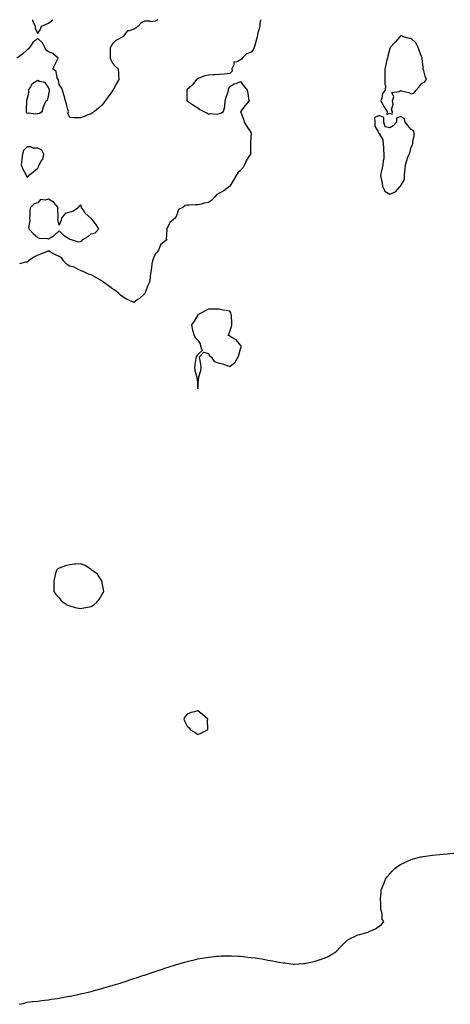
# Model space of a CAD drawing. Units: inches. Extents: x 873443 to 876083, y 7276778 to 7279418.
# Drawn here: x 874791 to 875195, y 7278495 to 7279418 of the extents above; entities that cross this region are included whole.
import ezdxf

# ---------------------------------------------------------------- set-up
doc = ezdxf.new("R2010")
doc.units = ezdxf.units.IN
doc.header["$MEASUREMENT"] = 0
doc.layers.add('Contour_87347276', color=7, linetype='Continuous', true_color=0xd5b3f5)

msp = doc.modelspace()

# ---------------------------------------------------------------- linework, layer by layer
at = {"layer": 'Contour_87347276'}
for points in [[(874920.55, 7279418, 3341), (874918.05, 7279416.52, 3341), (874913.9, 7279416.07, 3341), (874912.75, 7279416.63, 3341), (874908.05, 7279416.47, 3341), (874904.9, 7279415.06, 3341), (874902.04, 7279411.92, 3341), (874899.86, 7279410.11, 3341), (874898.05, 7279409.13, 3341), (874893.74, 7279407.6, 3341), (874892.35, 7279407.62, 3341), (874888.05, 7279402.22, 3341), (874887.91, 7279402.06, 3341), (874887.71, 7279401.92, 3341), (874881.38, 7279398.59, 3341), (874878.05, 7279395.22, 3341), (874876.8, 7279393.17, 3341), (874876.04, 7279391.92, 3341), (874876.03, 7279389.91, 3341), (874876.07, 7279383.9, 3341), (874876.06, 7279381.92, 3341), (874876.44, 7279380.31, 3341), (874878.05, 7279377.09, 3341), (874880.67, 7279374.55, 3341), (874883.51, 7279371.92, 3341), (874883.7, 7279367.57, 3341), (874883.84, 7279366.13, 3341), (874884.06, 7279361.92, 3341), (874881.9, 7279358.07, 3341), (874879.05, 7279352.92, 3341), (874878.5, 7279351.92, 3341), (874878.33, 7279351.65, 3341), (874878.05, 7279351.21, 3341), (874874.21, 7279345.76, 3341), (874871.18, 7279341.92, 3341), (874869.91, 7279340.06, 3341), (874868.05, 7279337.74, 3341), (874865.07, 7279334.9, 3341), (874861.13, 7279331.92, 3341), (874859.38, 7279330.59, 3341), (874858.05, 7279329.74, 3341), (874854.5, 7279328.38, 3341), (874852.43, 7279327.54, 3341), (874848.05, 7279325.83, 3341), (874844.03, 7279325.94, 3341), (874842.2, 7279326.07, 3341), (874838.05, 7279326.26, 3341), (874836.34, 7279330.21, 3341), (874836.75, 7279331.92, 3341), (874836.28, 7279333.69, 3341), (874834.95, 7279338.82, 3341), (874834.13, 7279341.92, 3341), (874832.68, 7279346.55, 3341), (874832.4, 7279347.56, 3341), (874831.12, 7279351.92, 3341), (874830.23, 7279354.11, 3341), (874828.05, 7279357.29, 3341), (874827.39, 7279361.27, 3341), (874827.13, 7279361.92, 3341), (874826.4, 7279363.57, 3341), (874825.44, 7279369.31, 3341), (874822.15, 7279371.92, 3341), (874824.17, 7279375.81, 3341), (874826.17, 7279380.04, 3341), (874827.09, 7279381.92, 3341), (874822.34, 7279386.21, 3341), (874818.05, 7279387.98, 3341), (874815.79, 7279389.66, 3341), (874814.72, 7279391.92, 3341), (874812.42, 7279396.3, 3341), (874808.05, 7279400.33, 3341), (874803.38, 7279396.59, 3341), (874800.3, 7279391.92, 3341), (874799.45, 7279390.52, 3341), (874798.05, 7279389.87, 3341), (874794.03, 7279385.94, 3341), (874788.46, 7279381.92, 3341)], [(875016.74, 7279418, 3342), (875016.17, 7279413.8, 3342), (875016.12, 7279411.92, 3342), (875015.54, 7279409.41, 3342), (875014.32, 7279405.65, 3342), (875013.64, 7279401.92, 3342), (875012.38, 7279397.58, 3342), (875012.08, 7279395.94, 3342), (875011.07, 7279391.92, 3342), (875010.09, 7279389.88, 3342), (875008.05, 7279387.54, 3342), (875003.89, 7279386.08, 3342), (874999.81, 7279381.92, 3342), (874999.08, 7279380.88, 3342), (874998.05, 7279380.38, 3342), (874994.58, 7279378.45, 3342), (874991.78, 7279378.19, 3342), (874991.87, 7279375.74, 3342), (874990.12, 7279371.92, 3342), (874990.37, 7279369.6, 3342), (874988.05, 7279367.45, 3342), (874983.17, 7279366.8, 3342), (874982.99, 7279366.86, 3342), (874978.05, 7279366.59, 3342), (874973.78, 7279366.19, 3342), (874972.51, 7279366.37, 3342), (874968.05, 7279366.11, 3342), (874964.66, 7279365.31, 3342), (874959.17, 7279363.03, 3342), (874958.05, 7279362.68, 3342), (874957.59, 7279362.38, 3342), (874956.96, 7279361.92, 3342), (874953.34, 7279357.2, 3342), (874953.1, 7279356.87, 3342), (874952.44, 7279356.3, 3342), (874948.05, 7279352.43, 3342), (874947.85, 7279352.13, 3342), (874947.74, 7279351.92, 3342), (874947.69, 7279351.56, 3342), (874947.96, 7279342.01, 3342), (874947.94, 7279341.92, 3342), (874947.98, 7279341.85, 3342), (874948.05, 7279341.74, 3342), (874948.53, 7279341.44, 3342), (874954.06, 7279337.94, 3342), (874958.05, 7279335.4, 3342), (874959.96, 7279333.82, 3342), (874963.66, 7279331.92, 3342), (874966.69, 7279330.56, 3342), (874968.05, 7279329.28, 3342), (874970.05, 7279329.92, 3342), (874975.6, 7279329.48, 3342), (874978.05, 7279329.9, 3342), (874979.71, 7279330.26, 3342), (874982.13, 7279331.92, 3342), (874983.45, 7279336.52, 3342), (874983.3, 7279337.16, 3342), (874983.87, 7279341.92, 3342), (874984.69, 7279345.28, 3342), (874986.45, 7279350.32, 3342), (874986.91, 7279351.92, 3342), (874986.87, 7279353.1, 3342), (874988.05, 7279355.28, 3342), (874992.16, 7279357.82, 3342), (874994.69, 7279358.56, 3342), (874998.05, 7279359.94, 3342), (875001.47, 7279355.34, 3342), (875004.21, 7279351.92, 3342), (875004.9, 7279348.77, 3342), (875005.72, 7279344.25, 3342), (875006.19, 7279341.92, 3342), (875002.59, 7279337.38, 3342), (874998.49, 7279332.36, 3342), (874998.13, 7279331.92, 3342), (874998.17, 7279331.79, 3342), (875000.81, 7279324.68, 3342), (875001.68, 7279321.92, 3342), (875004.12, 7279317.98, 3342), (875008.05, 7279311.92, 3342), (875007.35, 7279302.62, 3342), (875007.39, 7279301.92, 3342), (875007.39, 7279301.26, 3342), (875007.59, 7279292.38, 3342), (875007.58, 7279291.92, 3342), (875006.69, 7279290.56, 3342), (875003.62, 7279286.35, 3342), (875001.71, 7279281.92, 3342), (875000.48, 7279279.49, 3342), (874998.05, 7279276.57, 3342), (874995.55, 7279274.42, 3342), (874993.91, 7279271.92, 3342), (874991.97, 7279268, 3342), (874988.05, 7279261.96, 3342), (874988.02, 7279261.95, 3342), (874988, 7279261.92, 3342), (874982.36, 7279257.61, 3342), (874978.05, 7279255.26, 3342), (874975.97, 7279254, 3342), (874974.04, 7279251.92, 3342), (874971.1, 7279248.87, 3342), (874968.05, 7279246.45, 3342), (874963.96, 7279246.01, 3342), (874961.14, 7279245.02, 3342), (874958.05, 7279244.48, 3342), (874955.51, 7279244.46, 3342), (874950.1, 7279243.97, 3342), (874948.05, 7279243.97, 3342), (874946.22, 7279243.75, 3342), (874944.17, 7279241.92, 3342), (874939.98, 7279239.99, 3342), (874938.05, 7279234.21, 3342), (874937.15, 7279232.82, 3342), (874936.98, 7279231.92, 3342), (874932.02, 7279227.96, 3342), (874929.95, 7279223.82, 3342), (874928.76, 7279221.92, 3342), (874929.18, 7279220.79, 3342), (874928.37, 7279212.23, 3342), (874929.12, 7279211.92, 3342), (874928.83, 7279211.14, 3342), (874928.05, 7279210.96, 3342), (874923.09, 7279206.88, 3342), (874921.37, 7279201.92, 3342), (874920.06, 7279199.92, 3342), (874918.05, 7279197.98, 3342), (874916.33, 7279193.64, 3342), (874915.54, 7279191.92, 3342), (874915.09, 7279188.96, 3342), (874914.64, 7279185.33, 3342), (874914.09, 7279181.92, 3342), (874913.51, 7279177.38, 3342), (874913.45, 7279176.52, 3342), (874912.79, 7279171.92, 3342), (874911.38, 7279168.59, 3342), (874909.18, 7279163.05, 3342), (874908.72, 7279161.92, 3342), (874908.49, 7279161.48, 3342), (874908.05, 7279160.81, 3342), (874903.33, 7279156.64, 3342), (874901.38, 7279155.25, 3342), (874898.05, 7279152.81, 3342), (874896.36, 7279153.62, 3342), (874891.79, 7279155.66, 3342), (874888.05, 7279157.69, 3342), (874885.76, 7279159.63, 3342), (874883.38, 7279161.92, 3342), (874880.36, 7279164.22, 3342), (874878.05, 7279165.73, 3342), (874874.49, 7279168.37, 3342), (874869.56, 7279171.92, 3342), (874868.75, 7279172.62, 3342), (874868.05, 7279173.08, 3342), (874865.25, 7279174.72, 3342), (874862.49, 7279176.36, 3342), (874858.05, 7279178.79, 3342), (874855.64, 7279179.51, 3342), (874850.78, 7279181.92, 3342), (874848.72, 7279182.59, 3342), (874848.05, 7279182.76, 3342), (874846.58, 7279183.39, 3342), (874842.2, 7279186.07, 3342), (874838.05, 7279186.96, 3342), (874834.99, 7279188.86, 3342), (874832.13, 7279191.92, 3342), (874830.65, 7279194.52, 3342), (874828.05, 7279195.88, 3342), (874824.03, 7279197.9, 3342), (874819.56, 7279200.42, 3342), (874818.05, 7279201.23, 3342), (874816.88, 7279200.75, 3342), (874811.46, 7279198.51, 3342), (874808.05, 7279197.14, 3342), (874804.54, 7279195.44, 3342), (874799.39, 7279191.92, 3342), (874798.82, 7279191.15, 3342), (874798.05, 7279190.7, 3342), (874796.61, 7279190.47, 3342), (874791.02, 7279188.95, 3342)], [(874803.08, 7279418, 3341), (874803.21, 7279417.08, 3341), (874803.92, 7279416.05, 3341), (874805.6, 7279411.92, 3341), (874805.72, 7279409.59, 3341), (874808.05, 7279405.14, 3341)], [(874808.05, 7279405.14, 3341), (874810.74, 7279409.23, 3341), (874811.69, 7279411.92, 3341), (874816.04, 7279413.93, 3341), (874818.05, 7279414.6, 3341), (874822.13, 7279417.84, 3341), (874822.21, 7279418, 3341)], [(874790.79, 7278494.66, 3342), (874794.4, 7278495.57, 3342), (874798.05, 7278496.61, 3342), (874802.8, 7278497.16, 3342), (874803.36, 7278497.23, 3342), (874808.05, 7278497.76, 3342), (874811.77, 7278498.2, 3342), (874814.71, 7278498.57, 3342), (874818.05, 7278498.99, 3342), (874820.6, 7278499.36, 3342), (874826.37, 7278500.24, 3342), (874828.05, 7278500.47, 3342), (874829.28, 7278500.69, 3342), (874835.94, 7278501.92, 3342), (874837.72, 7278502.25, 3342), (874838.05, 7278502.31, 3342), (874838.55, 7278502.42, 3342), (874845.98, 7278503.98, 3342), (874848.05, 7278504.45, 3342), (874851.38, 7278505.25, 3342), (874854.08, 7278505.88, 3342), (874858.05, 7278506.83, 3342), (874862.09, 7278507.89, 3342), (874864.73, 7278508.6, 3342), (874868.05, 7278509.48, 3342), (874869.96, 7278510.02, 3342), (874876.71, 7278511.92, 3342), (874877.75, 7278512.22, 3342), (874878.05, 7278512.31, 3342), (874878.62, 7278512.49, 3342), (874885.35, 7278514.63, 3342), (874888.05, 7278515.47, 3342), (874892.92, 7278517.06, 3342), (874893.31, 7278517.18, 3342), (874898.05, 7278518.72, 3342), (874900.46, 7278519.51, 3342), (874907.63, 7278521.92, 3342), (874907.94, 7278522.03, 3342), (874908.05, 7278522.07, 3342), (874908.27, 7278522.13, 3342), (874915.43, 7278524.54, 3342), (874918.05, 7278525.43, 3342), (874922.94, 7278527.03, 3342), (874923.27, 7278527.14, 3342), (874928.05, 7278528.76, 3342), (874930.47, 7278529.51, 3342), (874938.05, 7278531.92, 3342), (874945.84, 7278534.13, 3342), (874948.05, 7278534.76, 3342), (874951.81, 7278535.68, 3342), (874953.81, 7278536.16, 3342), (874958.05, 7278537.16, 3342), (874962.09, 7278537.88, 3342), (874964.4, 7278538.27, 3342), (874968.05, 7278538.88, 3342), (874970.79, 7278539.19, 3342), (874975.86, 7278539.73, 3342), (874978.05, 7278539.95, 3342), (874979.96, 7278540.01, 3342), (874986.33, 7278540.2, 3342), (874988.05, 7278540.25, 3342), (874989.81, 7278540.16, 3342), (874995.98, 7278539.86, 3342), (874998.05, 7278539.74, 3342), (875000.49, 7278539.49, 3342), (875005.13, 7278539, 3342), (875008.05, 7278538.68, 3342), (875011.83, 7278538.14, 3342), (875013.96, 7278537.83, 3342), (875018.05, 7278537.21, 3342), (875022.55, 7278536.42, 3342), (875023.78, 7278536.19, 3342), (875028.05, 7278535.42, 3342), (875030.98, 7278534.85, 3342), (875036.03, 7278533.94, 3342), (875038.05, 7278533.58, 3342), (875039.54, 7278533.41, 3342), (875047.51, 7278532.46, 3342), (875048.05, 7278532.4, 3342), (875048.56, 7278532.44, 3342), (875057.09, 7278532.88, 3342), (875058.05, 7278532.95, 3342), (875059.37, 7278533.24, 3342), (875065.55, 7278534.42, 3342), (875068.05, 7278535.02, 3342), (875072.72, 7278536.59, 3342), (875073.23, 7278536.73, 3342), (875078.05, 7278538.62, 3342), (875080.34, 7278539.63, 3342), (875084.49, 7278541.92, 3342), (875086.61, 7278543.36, 3342), (875088.05, 7278544.64, 3342), (875091.69, 7278548.29, 3342), (875095.16, 7278551.92, 3342), (875096.58, 7278553.38, 3342), (875098.05, 7278554.9, 3342), (875102.74, 7278557.22, 3342), (875103.84, 7278557.71, 3342), (875108.05, 7278559.66, 3342), (875109.91, 7278560.05, 3342), (875116.47, 7278561.92, 3342), (875117.63, 7278562.34, 3342), (875118.05, 7278562.55, 3342), (875119.35, 7278563.23, 3342), (875124.65, 7278565.32, 3342), (875128.05, 7278567.92, 3342), (875130.4, 7278569.57, 3342), (875132.41, 7278571.92, 3342), (875130.78, 7278574.64, 3342), (875130.92, 7278579.05, 3342), (875130.16, 7278581.92, 3342), (875129.74, 7278583.61, 3342), (875129.7, 7278590.27, 3342), (875129.4, 7278591.92, 3342), (875129.43, 7278593.31, 3342), (875130.04, 7278599.93, 3342), (875130.1, 7278601.92, 3342), (875131.46, 7278605.33, 3342), (875132.37, 7278607.6, 3342), (875134.15, 7278611.92, 3342), (875135.71, 7278614.25, 3342), (875138.05, 7278617.13, 3342), (875140.32, 7278619.65, 3342), (875142.86, 7278621.92, 3342), (875145.73, 7278624.24, 3342), (875148.05, 7278625.81, 3342), (875152.17, 7278627.8, 3342), (875155.27, 7278629.15, 3342), (875158.05, 7278630.39, 3342), (875159.27, 7278630.7, 3342), (875163.61, 7278631.92, 3342), (875167.13, 7278632.84, 3342), (875168.05, 7278633.09, 3342), (875169.46, 7278633.34, 3342), (875175.76, 7278634.21, 3342), (875178.05, 7278634.63, 3342), (875181.08, 7278634.95, 3342), (875184.82, 7278635.14, 3342), (875188.05, 7278635.5, 3342), (875192.04, 7278635.9, 3342), (875193.99, 7278635.98, 3342), (875198.05, 7278636.48, 3342)]]:
    msp.add_polyline3d(points, dxfattribs=at)
for points in [[(875138.05, 7279330.47, 3343), (875140.41, 7279329.56, 3343), (875140.57, 7279331.92, 3343), (875139.65, 7279333.52, 3343), (875141.27, 7279338.71, 3343), (875140.74, 7279341.92, 3343), (875141.78, 7279345.64, 3343), (875140.12, 7279349.85, 3343), (875146.93, 7279350.8, 3343), (875148.05, 7279351.57, 3343), (875148.62, 7279351.35, 3343), (875155.93, 7279349.8, 3343), (875158.05, 7279348.36, 3343), (875160.73, 7279349.24, 3343), (875162.68, 7279351.92, 3343), (875165.34, 7279354.63, 3343), (875168.05, 7279358.52, 3343), (875170.45, 7279359.52, 3343), (875172.49, 7279361.92, 3343), (875171.27, 7279365.14, 3343), (875170.01, 7279369.96, 3343), (875169.38, 7279371.92, 3343), (875169.23, 7279373.1, 3343), (875168.51, 7279381.46, 3343), (875168.46, 7279381.92, 3343), (875168.32, 7279382.18, 3343), (875168.05, 7279382.43, 3343), (875165.49, 7279389.36, 3343), (875164.56, 7279391.92, 3343), (875162.48, 7279396.35, 3343), (875158.05, 7279400.26, 3343), (875156.52, 7279400.39, 3343), (875150.73, 7279401.92, 3343), (875148.92, 7279402.79, 3343), (875148.05, 7279402.74, 3343), (875147.64, 7279402.33, 3343), (875147.34, 7279401.92, 3343), (875143.04, 7279396.94, 3343), (875142.72, 7279396.59, 3343), (875138.46, 7279391.92, 3343), (875138.28, 7279391.69, 3343), (875138.05, 7279390.88, 3343), (875136.11, 7279383.85, 3343), (875135.76, 7279381.92, 3343), (875135.09, 7279378.96, 3343), (875134.28, 7279375.69, 3343), (875133.48, 7279371.92, 3343), (875133.41, 7279367.28, 3343), (875133.43, 7279366.54, 3343), (875133.35, 7279361.92, 3343), (875133.31, 7279357.18, 3343), (875133.94, 7279356.03, 3343), (875133.84, 7279351.92, 3343), (875131.3, 7279348.67, 3343), (875130.64, 7279344.51, 3343), (875129.66, 7279341.92, 3343), (875131.59, 7279338.38, 3343), (875132.58, 7279336.44, 3343), (875135.47, 7279331.92, 3343), (875135.18, 7279329.05, 3343)], [(874808.05, 7279330.13, 3342), (874809.68, 7279330.29, 3342), (874812.18, 7279331.92, 3342), (874813.54, 7279336.42, 3342), (874814.46, 7279338.33, 3342), (874815.89, 7279341.92, 3342), (874817.22, 7279342.75, 3342), (874818.05, 7279346.14, 3342), (874819.07, 7279350.89, 3342), (874819.14, 7279351.92, 3342), (874818.89, 7279352.76, 3342), (874818.05, 7279354.44, 3342), (874815.15, 7279359.02, 3342), (874809.79, 7279360.18, 3342), (874808.05, 7279361.03, 3342), (874805.14, 7279359.01, 3342), (874802.42, 7279357.55, 3342), (874801.32, 7279355.19, 3342), (874799.22, 7279351.92, 3342), (874799.64, 7279350.33, 3342), (874798.05, 7279344.31, 3342), (874797.64, 7279342.33, 3342), (874797.56, 7279341.92, 3342), (874797.54, 7279341.41, 3342), (874797.16, 7279332.81, 3342), (874797.12, 7279331.92, 3342), (874797.29, 7279331.16, 3342), (874798.05, 7279330.27, 3342), (874799.36, 7279330.6, 3342), (874805.97, 7279329.84, 3342)], [(875138.05, 7279254.48, 3343), (875142.45, 7279256.31, 3343), (875143.51, 7279256.46, 3343), (875147.5, 7279261.37, 3343), (875147.99, 7279261.92, 3343), (875148.01, 7279261.96, 3343), (875148.05, 7279262.03, 3343), (875151.81, 7279268.16, 3343), (875151.86, 7279271.92, 3343), (875152.21, 7279276.09, 3343), (875152.42, 7279277.55, 3343), (875152.75, 7279281.92, 3343), (875154.17, 7279285.8, 3343), (875155.1, 7279288.97, 3343), (875156.08, 7279291.92, 3343), (875156.73, 7279293.25, 3343), (875158.05, 7279298.61, 3343), (875159.37, 7279300.59, 3343), (875159.7, 7279301.92, 3343), (875159.78, 7279303.66, 3343), (875160.76, 7279309.21, 3343), (875160.87, 7279311.92, 3343), (875160.07, 7279313.94, 3343), (875158.05, 7279315.06, 3343), (875155, 7279318.87, 3343), (875152.51, 7279321.92, 3343), (875151.58, 7279325.46, 3343), (875148.05, 7279327.27, 3343), (875144.28, 7279325.69, 3343), (875144.4, 7279321.92, 3343), (875141.35, 7279318.62, 3343), (875138.05, 7279316.49, 3343), (875133.8, 7279317.67, 3343), (875132.55, 7279321.92, 3343), (875132.38, 7279326.26, 3343), (875128.05, 7279328.19, 3343), (875123.72, 7279326.26, 3343), (875123.93, 7279321.92, 3343), (875124.14, 7279318.01, 3343), (875127.2, 7279312.77, 3343), (875127.33, 7279311.92, 3343), (875127.76, 7279311.63, 3343), (875128.05, 7279311.37, 3343), (875131.6, 7279305.46, 3343), (875131.98, 7279301.92, 3343), (875132.24, 7279297.72, 3343), (875132.23, 7279296.1, 3343), (875132.55, 7279291.92, 3343), (875132.32, 7279287.65, 3343), (875131.89, 7279285.77, 3343), (875131.6, 7279281.92, 3343), (875131.03, 7279278.94, 3343), (875129.77, 7279273.64, 3343), (875129.41, 7279271.92, 3343), (875129.69, 7279270.29, 3343), (875130.81, 7279264.68, 3343), (875131.24, 7279261.92, 3343), (875133.41, 7279257.28, 3343)], [(874798.05, 7279269.91, 3342), (874798.98, 7279270.98, 3342), (874799.52, 7279271.92, 3342), (874804.42, 7279275.55, 3342), (874808.05, 7279278.7, 3342), (874809.22, 7279280.75, 3342), (874809.51, 7279281.92, 3342), (874811.38, 7279285.25, 3342), (874812.81, 7279287.16, 3342), (874813.9, 7279291.92, 3342), (874811.85, 7279295.72, 3342), (874808.05, 7279297.6, 3342), (874803.78, 7279297.64, 3342), (874801.15, 7279298.82, 3342), (874798.05, 7279298.91, 3342), (874794.77, 7279295.2, 3342), (874793.68, 7279291.92, 3342), (874793.19, 7279287.06, 3342), (874793.22, 7279286.75, 3342), (874792.45, 7279281.92, 3342), (874793.97, 7279277.85, 3342), (874796.6, 7279273.38, 3342), (874797.34, 7279271.92, 3342), (874797.43, 7279271.3, 3342)], [(874848.05, 7279209.96, 3342), (874849.47, 7279210.49, 3342), (874850.38, 7279211.92, 3342), (874855.18, 7279214.78, 3342), (874858.05, 7279217.14, 3342), (874861.96, 7279218, 3342), (874865.4, 7279221.92, 3342), (874862.48, 7279226.35, 3342), (874858.05, 7279231.78, 3342), (874858, 7279231.87, 3342), (874857.97, 7279231.92, 3342), (874852.59, 7279236.46, 3342), (874851.26, 7279238.72, 3342), (874849.08, 7279241.92, 3342), (874849, 7279242.87, 3342), (874848.05, 7279244.45, 3342), (874846.85, 7279243.12, 3342), (874846.26, 7279241.92, 3342), (874841.61, 7279238.37, 3342), (874838.05, 7279237.35, 3342), (874833.71, 7279236.27, 3342), (874830.48, 7279231.92, 3342), (874830.01, 7279229.97, 3342), (874828.05, 7279225.35, 3342), (874826.89, 7279230.77, 3342), (874827.15, 7279231.92, 3342), (874827.27, 7279232.7, 3342), (874827.04, 7279240.9, 3342), (874827.15, 7279241.92, 3342), (874822.95, 7279246.82, 3342), (874818.05, 7279249.78, 3342), (874814.99, 7279248.86, 3342), (874810.6, 7279249.37, 3342), (874808.05, 7279246.3, 3342), (874804.78, 7279245.18, 3342), (874801.43, 7279241.92, 3342), (874800.62, 7279239.35, 3342), (874800.76, 7279234.63, 3342), (874800.26, 7279231.92, 3342), (874800.57, 7279229.4, 3342), (874799.41, 7279223.28, 3342), (874799.75, 7279221.92, 3342), (874803.75, 7279217.62, 3342), (874808.05, 7279213.77, 3342), (874809.38, 7279213.25, 3342), (874817.3, 7279212.67, 3342), (874818.05, 7279212.49, 3342), (874819.7, 7279213.57, 3342), (874823.9, 7279216.07, 3342), (874828.05, 7279220, 3342), (874832.2, 7279216.07, 3342), (874837.25, 7279212.72, 3342), (874838.05, 7279212.15, 3342), (874838.22, 7279212.09, 3342), (874839.27, 7279211.92, 3342), (874845.91, 7279209.78, 3342)], [(874958.05, 7279071.91, 3343), (874958.06, 7279071.91, 3343), (874958.09, 7279071.92, 3343), (874958.1, 7279071.97, 3343), (874958.81, 7279081.16, 3343), (874958.99, 7279081.92, 3343), (874959.06, 7279082.94, 3343), (874961.04, 7279088.93, 3343), (874961.14, 7279091.92, 3343), (874961, 7279094.87, 3343), (874959.88, 7279100.09, 3343), (874959.77, 7279101.92, 3343), (874963.76, 7279106.22, 3343), (874968.05, 7279104.95, 3343), (874968.98, 7279102.85, 3343), (874970.59, 7279101.92, 3343), (874973.53, 7279097.4, 3343), (874978.05, 7279096.02, 3343), (874981.39, 7279095.26, 3343), (874986.71, 7279093.26, 3343), (874988.05, 7279092.87, 3343), (874992.98, 7279096.99, 3343), (874995.87, 7279101.92, 3343), (874996.55, 7279103.41, 3343), (874998.05, 7279109.27, 3343), (874998.7, 7279111.27, 3343), (874998.71, 7279111.92, 3343), (874998.52, 7279112.39, 3343), (874998.05, 7279112.87, 3343), (874993.91, 7279117.79, 3343), (874990.05, 7279119.92, 3343), (874988.05, 7279121.23, 3343), (874987.65, 7279121.52, 3343), (874986.35, 7279121.92, 3343), (874987.21, 7279122.76, 3343), (874988.05, 7279125.51, 3343), (874989.79, 7279130.18, 3343), (874990.09, 7279131.92, 3343), (874989.91, 7279133.78, 3343), (874989.64, 7279140.33, 3343), (874989.51, 7279141.92, 3343), (874989.11, 7279142.97, 3343), (874988.05, 7279144.52, 3343), (874984.75, 7279145.21, 3343), (874981.8, 7279145.67, 3343), (874978.05, 7279146.6, 3343), (874973.47, 7279146.5, 3343), (874972.7, 7279146.58, 3343), (874968.05, 7279146.49, 3343), (874964.85, 7279145.12, 3343), (874959.33, 7279141.92, 3343), (874958.49, 7279141.48, 3343), (874958.05, 7279141.14, 3343), (874954.67, 7279135.3, 3343), (874952.14, 7279131.92, 3343), (874953.07, 7279126.94, 3343), (874953.12, 7279126.84, 3343), (874954.82, 7279121.92, 3343), (874955.84, 7279119.7, 3343), (874958.05, 7279117.5, 3343), (874960.29, 7279114.16, 3343), (874960.73, 7279111.92, 3343), (874962.23, 7279107.74, 3343), (874958.05, 7279103.89, 3343), (874957.1, 7279102.87, 3343), (874956.49, 7279101.92, 3343), (874956.33, 7279100.2, 3343), (874955.22, 7279094.75, 3343), (874955.01, 7279091.92, 3343), (874955.3, 7279089.18, 3343), (874957.19, 7279082.78, 3343), (874957.32, 7279081.92, 3343), (874957.6, 7279081.46, 3343), (874958.02, 7279071.95, 3343), (874958.03, 7279071.92, 3343)], [(874858.05, 7278867.84, 3343), (874860.64, 7278869.33, 3343), (874863.39, 7278871.92, 3343), (874865.65, 7278874.32, 3343), (874868.05, 7278878.57, 3343), (874869.32, 7278880.65, 3343), (874869.9, 7278881.92, 3343), (874869.77, 7278883.64, 3343), (874868.05, 7278891.75, 3343), (874868.03, 7278891.9, 3343), (874868.02, 7278891.92, 3343), (874867.94, 7278892.03, 3343), (874864.04, 7278897.91, 3343), (874858.73, 7278901.92, 3343), (874858.33, 7278902.19, 3343), (874858.05, 7278902.33, 3343), (874857.05, 7278902.92, 3343), (874852.36, 7278906.23, 3343), (874848.05, 7278907.68, 3343), (874843.47, 7278907.34, 3343), (874842.65, 7278907.32, 3343), (874838.05, 7278906.93, 3343), (874834.09, 7278905.88, 3343), (874830.7, 7278904.58, 3343), (874828.05, 7278903.72, 3343), (874826.85, 7278903.12, 3343), (874825.7, 7278901.92, 3343), (874824.84, 7278898.71, 3343), (874824.22, 7278895.75, 3343), (874823.01, 7278891.92, 3343), (874823.09, 7278886.96, 3343), (874823.09, 7278886.88, 3343), (874823.19, 7278881.92, 3343), (874825.08, 7278878.95, 3343), (874828.05, 7278875.75, 3343), (874829.78, 7278873.65, 3343), (874831.98, 7278871.92, 3343), (874835.51, 7278869.38, 3343), (874838.05, 7278868.23, 3343), (874843.03, 7278866.9, 3343), (874843.08, 7278866.89, 3343), (874848.05, 7278865.72, 3343), (874852.78, 7278866.65, 3343), (874853.26, 7278866.71, 3343)], [(874958.05, 7278747.68, 3343), (874960.94, 7278749.03, 3343), (874967.25, 7278751.92, 3343), (874967.43, 7278752.54, 3343), (874967.24, 7278761.11, 3343), (874967.39, 7278761.92, 3343), (874962.51, 7278766.37, 3343), (874958.05, 7278769.92, 3343), (874955.14, 7278769.01, 3343), (874951.81, 7278768.16, 3343), (874948.05, 7278766.8, 3343), (874945.86, 7278764.11, 3343), (874944.87, 7278761.92, 3343), (874945.96, 7278759.83, 3343), (874948.05, 7278755.44, 3343), (874949.96, 7278753.83, 3343), (874951.28, 7278751.92, 3343), (874955.64, 7278749.51, 3343)]]:
    msp.add_polyline3d(points, close=True, dxfattribs=at)

doc.saveas('drawing.dxf')
